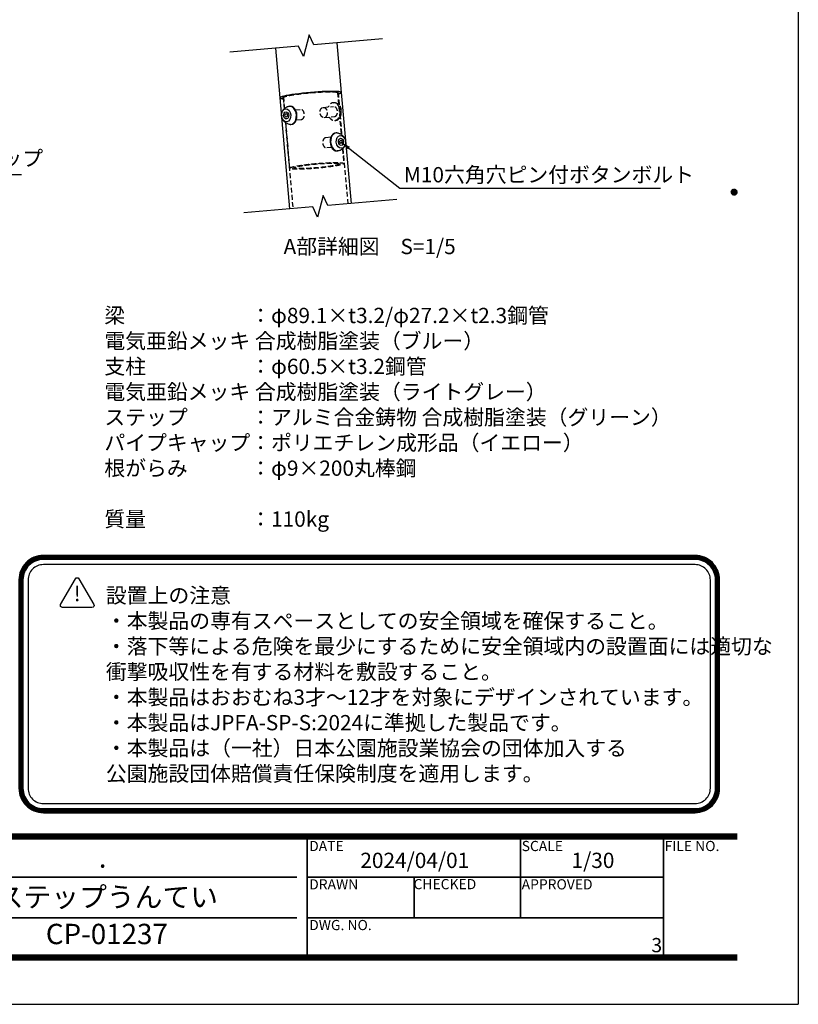
# Model space of a CAD drawing. Extents: x 0 to 12600, y 0 to 8910.
# Drawn here: x 8013 to 12600, y 0 to 5803 of the extents above; entities that cross this region are included whole.
import ezdxf
from ezdxf.enums import TextEntityAlignment as Align

# ---------------------------------------------------------------- set-up
doc = ezdxf.new("R2010")
doc.units = 0
doc.header["$LTSCALE"] = 9
doc.linetypes.add('HIDDEN2', pattern=[4.7625, 3.175, -1.5875])
doc.layers.get('0').update_dxf_attribs({"linetype": 'CONTINUOUS'})
doc.layers.get('DEFPOINTS').update_dxf_attribs({"linetype": 'CONTINUOUS'})
for name, color, linetype in [('P006', 141, 'CONTINUOUS'), ('P007', 191, 'CONTINUOUS'), ('P020', 121, 'CONTINUOUS'), ('P905', 95, 'CONTINUOUS'), ('P906', 145, 'CONTINUOUS'), ('P907', 195, 'CONTINUOUS'), ('P911', 155, 'CONTINUOUS'), ('P920', 125, 'CONTINUOUS'), ('P_2DIM', 6, 'CONTINUOUS'), ('P_3TEXT', 60, 'CONTINUOUS'), ('P_5DRAWFRAME', 104, 'CONTINUOUS')]:
    doc.layers.add(name, color=color, linetype=linetype)
doc.styles.add('BIGFONT', font='simplex.shx', dxfattribs={"bigfont": 'bigfont.shx'})
doc.dimstyles.new('DIMBIGFONT$7', dxfattribs={"dimtxt": 3, "dimasz": 2, "dimexe": 1.5, "dimexo": 3, "dimgap": 0.75, "dimtad": 1, "dimdec": 1, "dimdsep": 46, "dimtxsty": 'BIGFONT', "dimsah": 1, "dimcen": 0, "dimclrt": 230, "dimadec": 0, "dimazin": 0, "dimtfac": 0.6, "dimtdec": 1, "dimtofl": 0, "dimtmove": 0, "dimatfit": 3, "dimfxl": 1, "dimtvp": 1, "dimtolj": 1, "dimarcsym": 0})

# ---------------------------------------------------------------- blocks, each defined once
blk = doc.blocks.new('DFP3')
at = {"color": 0}
for p, q in [((406.8, 159.55), (407.4, 160.15)), ((406.8, 159.48), (407.47, 160.15)), ((406.8, 159.63), (407.32, 160.15)), ((406.8, 159.62), (407.47, 158.95)), ((406.8, 159.55), (407.4, 158.95)), ((406.8, 159.47), (407.32, 158.95)), ((406.81, 159.42), (407.53, 160.14)), ((406.81, 159.68), (407.53, 158.96)), ((406.82, 159.71), (407.24, 160.13)), ((406.82, 159.39), (407.24, 158.97)), ((406.83, 159.37), (407.58, 160.12)), ((406.83, 159.73), (407.58, 158.98)), ((406.85, 159.32), (407.63, 160.1)), ((406.85, 159.78), (407.63, 159)), ((406.87, 159.27), (407.68, 160.08)), ((406.87, 159.83), (407.12, 160.08)), ((406.87, 159.83), (407.68, 159.02)), ((406.87, 159.27), (407.12, 159.02)), ((406.9, 159.22), (407.73, 160.05)), ((406.9, 159.88), (407.73, 159.05)), ((406.93, 159.18), (407.77, 160.02)), ((406.93, 159.92), (407.77, 159.08)), ((406.96, 159.14), (407.81, 159.99)), ((406.96, 159.96), (407.81, 159.11)), ((406.99, 159.99), (407.84, 159.14)), ((406.99, 159.11), (407.84, 159.96)), ((407.03, 160.02), (407.87, 159.18)), ((407.03, 159.08), (407.87, 159.92)), ((407.07, 160.05), (407.9, 159.22)), ((407.07, 159.05), (407.9, 159.88)), ((407.12, 160.08), (407.93, 159.27)), ((407.12, 159.02), (407.93, 159.83)), ((407.17, 160.1), (407.95, 159.32)), ((407.17, 159), (407.95, 159.78)), ((407.22, 160.12), (407.97, 159.37)), ((407.22, 158.98), (407.97, 159.73)), ((407.27, 160.14), (407.99, 159.42)), ((407.27, 158.96), (407.99, 159.68)), ((407.33, 160.15), (408, 159.48)), ((407.33, 158.95), (408, 159.62)), ((407.4, 160.15), (408, 159.55)), ((407.4, 158.95), (408, 159.55)), ((407.48, 160.14), (407.99, 159.63)), ((407.48, 158.96), (407.99, 159.47)), ((407.57, 160.13), (407.98, 159.72)), ((407.57, 158.97), (407.98, 159.38)), ((407.69, 160.08), (407.93, 159.84)), ((407.69, 159.02), (407.93, 159.26)), ((21.5, 33.5), (408, 33.5)), ((21.5, 33.45), (408, 33.45)), ((21.5, 33.4), (408, 33.4)), ((21.5, 33.35), (408, 33.35)), ((21.5, 33.3), (408, 33.3)), ((21.5, 33.25), (408, 33.25)), ((21.5, 33.2), (408, 33.2)), ((21.5, 33.15), (408, 33.15)), ((21.5, 33.1), (408, 33.1)), ((21.5, 33.05), (408, 33.05)), ((21.5, 33), (408, 33)), ((21.5, 32.95), (408, 32.95)), ((21.5, 32.9), (408, 32.9)), ((323.47, 33), (323.47, 9)), ((323.53, 33), (323.53, 9)), ((365.47, 17), (365.47, 33)), ((365.53, 17), (365.53, 33)), ((393.47, 33), (393.47, 9)), ((393.53, 33), (393.53, 9)), ((21.5, 32.85), (408, 32.85)), ((21.5, 32.8), (408, 32.8)), ((21.5, 32.75), (408, 32.75)), ((21.5, 32.7), (408, 32.7)), ((21.5, 32.65), (408, 32.65)), ((21.5, 32.6), (408, 32.6)), ((21.5, 32.55), (408, 32.55)), ((21.5, 32.5), (408, 32.5)), ((246.5, 25.03), (321.5, 25.03)), ((246.5, 24.97), (321.5, 24.97)), ((323.5, 25.03), (393.5, 25.03)), ((323.5, 24.97), (393.5, 24.97)), ((344.47, 25), (344.47, 17)), ((344.53, 25), (344.53, 17)), ((246.5, 17.03), (321.5, 17.03)), ((246.5, 16.97), (321.5, 16.97)), ((323.5, 17.03), (393.5, 17.03)), ((323.5, 16.97), (393.5, 16.97)), ((21.5, 9.75), (408, 9.75)), ((21.5, 9.7), (408, 9.7)), ((21.5, 9.65), (408, 9.65)), ((21.5, 9.6), (408, 9.6)), ((21.5, 9.55), (408, 9.55)), ((21.5, 9.5), (408, 9.5)), ((21.5, 9.45), (408, 9.45)), ((21.5, 9.4), (408, 9.4)), ((21.5, 9.35), (408, 9.35)), ((21.5, 9.3), (408, 9.3)), ((21.5, 9.25), (408, 9.25)), ((21.5, 9.2), (408, 9.2)), ((21.5, 9.15), (408, 9.15)), ((21.5, 9.1), (408, 9.1)), ((21.5, 9.05), (408, 9.05)), ((21.5, 9), (408, 9)), ((21.5, 8.95), (408, 8.95)), ((21.5, 8.9), (408, 8.9)), ((21.5, 8.85), (408, 8.85)), ((21.5, 8.8), (408, 8.8)), ((21.5, 8.75), (408, 8.75))]:
    blk.add_line(p, q, dxfattribs=at)
at = {"layer": 'DEFPOINTS', "color": 0}
for p in [(420, 297), (0, 0)]:
    blk.add_line(p, (420, 0), dxfattribs=at)
at = {"color": 0, "style": 'BIGFONT'}
for s, height, p in [('DATE', 2, (323.94, 30.1)), ('SCALE', 2, (365.67, 30.1)), ('FILE NO.', 2, (393.74, 30.1)), ('DRAWN', 2, (323.94, 22.57)), ('CHECKED', 2, (344.43, 22.61)), ('APPROVED', 2, (365.67, 22.57)), ('DWG. NO.', 2, (323.94, 14.57)), ('3', 2.8, (391.14, 10.23))]:
    blk.add_text(s, height=height, dxfattribs=at).set_placement(p)
at = {"color": 83, "ltscale": 0.5, "style": 'BIGFONT', "flags": 8}
for tag, p in [('REV04', (26.47, 27.61)), ('REV03', (26.47, 21.7)), ('REV02', (26.47, 15.58)), ('REV01', (26.47, 10.33))]:
    blk.add_attdef(tag, text='', height=2, dxfattribs=at).set_placement(p, align=Align.BOTTOM_LEFT)
for tag, p in [('REVD4', (80.98, 27.61)), ('R4D', (92.67, 27.61)), ('R4C', (101.8, 27.61)), ('R4A', (110.92, 27.61)), ('REVD3', (80.98, 21.7)), ('R3D', (92.67, 21.7)), ('R3C', (101.8, 21.7)), ('R3A', (110.92, 21.7)), ('REVD2', (80.98, 15.58)), ('R2D', (92.67, 15.58)), ('R2C', (101.8, 15.58)), ('R2A', (110.92, 15.58)), ('REVD1', (80.98, 10.33)), ('R1D', (92.67, 10.33)), ('R1C', (101.8, 10.33)), ('R1A', (110.92, 10.33))]:
    blk.add_attdef(tag, text='', height=2, dxfattribs=at).set_placement(p, align=Align.BOTTOM_CENTER)
at = {"color": 83, "style": 'BIGFONT'}
for tag, height, p in [('PROJECT1', 4, (283.38, 25.6)), ('DATE', 3, (344.68, 25.84)), ('SCALE', 3, (379.68, 25.84)), ('PROJECT2', 4, (284.2, 17.84)), ('PROJECT3', 4, (284.2, 10.57)), ('DWGNO', 3, (358.68, 10.57))]:
    blk.add_attdef(tag, text='', height=height, dxfattribs=at).set_placement(p, align=Align.BOTTOM_CENTER)

msp = doc.modelspace()

# ---------------------------------------------------------------- linework, layer by layer
at = {"layer": 'P006'}
for p, q in [((9520.16220885, 5634.69866825), (9545.71261031, 5342.65624318)), ((9881.78088426, 5666.33620287), (9907.33128572, 5374.29377779))]:
    msp.add_line(p, q, dxfattribs=at)
at = {"layer": 'P006', "extrusion": (0, 0, -1)}
msp.add_ellipse((9726.52194802, 5358.47501048), major_axis=(180.8093377, 15.81876731), ratio=0.0871557427, start_param=3.1415926536, end_param=6.2831853072, dxfattribs=at)
at = {"layer": 'P007'}
for p, q in [((9545.71261031, 5342.65624317), (9603.02426652, 4687.58101513)), ((9907.33128572, 5374.29377779), (9964.64294193, 4719.21854975))]:
    msp.add_line(p, q, dxfattribs=at)
msp.add_ellipse((9726.52194802, 5358.47501048), major_axis=(180.8093377, 15.81876731), ratio=0.0871557427, start_param=0, end_param=3.1415926536, dxfattribs=at)
at = {"layer": 'P020'}
for p, q in [((9602.25928195, 5293.0356048), (9605.29978591, 5293.03256443)), ((9606.96664243, 5185.64988472), (9610.91600865, 5185.65516344)), ((9880.59359974, 5136.77649453), (9876.64423353, 5136.77121581)), ((9885.30096023, 5029.39077446), (9882.26045627, 5029.39381483))]:
    msp.add_line(p, q, dxfattribs=at)
for centre, major_axis, start_param, end_param in [((9604.70746528, 5239.34285521), (-4.6885008, 53.58980933), 3.0779344025, 6.2831853072), ((9608.1144443, 5239.34398088), (-4.6885008, 53.58980933), 3.0689315582, 6.2340525075), ((9879.44579788, 5083.08239838), (4.6885008, -53.58980933), 3.0689315582, 6.2340525075), ((9882.8527769, 5083.08352405), (4.6885008, -53.58980933), 3.0779344025, 6.2831853072)]:
    msp.add_ellipse(centre, major_axis=major_axis, ratio=0.7098078142, start_param=start_param, end_param=end_param, dxfattribs=at)
for centre, major_axis in [((9582.56210162, 5239.33553835), (-3.33404501, 38.10830886)), ((9582.56210162, 5239.33553835), (-1.82330587, 20.84048141)), ((9582.56210162, 5239.33553835), (-0.91165293, 10.4202407)), ((9904.99814056, 5083.09084091), (3.33404501, -38.10830886)), ((9904.99814056, 5083.09084091), (1.82330587, -20.84048141)), ((9904.99814056, 5083.09084091), (0.91165293, -10.4202407))]:
    msp.add_ellipse(centre, major_axis=major_axis, ratio=0.7098078142, dxfattribs=at)
for points, knots in [([(9561.73638257, 5265.68751632), (9562.99901168, 5267.6819806), (9566.65001246, 5273.44914578), (9574.70165817, 5282.25697172), (9584.96323283, 5289.0362204), (9593.9089687, 5292.22954818), (9598.29866414, 5292.73469856), (9600.01896448, 5292.93266454)], [0, 0, 0, 0, 7.07776248, 20.4659595404, 35.4576409663, 43.5028723089, 48.6876477678, 48.6876477678, 48.6876477678, 48.6876477678]), ([(9607.16479791, 5185.65014958), (9605.20337637, 5185.82193114), (9599.950038, 5186.28201921), (9589.52063961, 5189.65294262), (9577.2180314, 5197.09512922), (9566.24308058, 5207.16207567), (9562.25255261, 5215.27571793), (9560.67854726, 5218.47602536)], [0, 0, 0, 0, 5.8975442142, 15.7955823192, 32.5129732248, 48.8453219339, 59.4834198309, 59.4834198309, 59.4834198309, 59.4834198309]), ([(9880.39544427, 5136.77622968), (9882.3568658, 5136.60444812), (9887.61020418, 5136.14436004), (9898.03960256, 5132.77343664), (9910.34221077, 5125.33125004), (9921.3171616, 5115.26430359), (9925.30768957, 5107.15066132), (9926.88169492, 5103.95035389)], [0, 0, 0, 0, 5.8975442142, 15.7955823192, 32.5129732249, 48.8453219339, 59.4834198309, 59.4834198309, 59.4834198309, 59.4834198309]), ([(9925.82385961, 5056.73886294), (9924.5612305, 5054.74439865), (9920.91022971, 5048.97723348), (9912.858584, 5040.16940753), (9902.59700935, 5033.39015885), (9893.65127347, 5030.19683108), (9889.26157804, 5029.6916807), (9887.5412777, 5029.49371472)], [0, 0, 0, 0, 7.07776248, 20.4659595404, 35.4576409663, 43.5028723089, 48.6876477678, 48.6876477678, 48.6876477678, 48.6876477678])]:
    msp.add_open_spline(points, degree=3, knots=knots, dxfattribs=at)
at = {"layer": 'P905', "linetype": 'HIDDEN2'}
for p, q in [((9573.72619706, 5280.61802954), (9567.87964533, 5347.44442157)), ((9884.66955932, 5375.15994777), (9906.33847268, 5127.48313478)), ((9604.59310833, 4927.80761925), (9581.2217695, 5194.94324447)), ((9913.83404512, 5041.80834972), (9921.38302232, 4955.52314545))]:
    msp.add_line(p, q, dxfattribs=at)
for major_axis, ratio in [((-158.394957, -13.8577631), 0.0871557427), ((134.48628424, 11.76602527), 0.0852189485)]:
    msp.add_ellipse((9762.98806533, 4941.66538235), major_axis=major_axis, ratio=ratio, dxfattribs=at)
at = {"layer": 'P906', "linetype": 'HIDDEN2'}
for start_param, end_param in [(3.1415926536, 3.6448151563), (5.7799628045, 6.2831853072)]:
    msp.add_ellipse((9726.52194802, 5358.47501048), major_axis=(180.8093377, 15.81876731), ratio=0.0871557427, start_param=start_param, end_param=end_param, dxfattribs=at)
at = {"layer": 'P906', "linetype": 'HIDDEN2', "extrusion": (0, 0, -1)}
msp.add_ellipse((9726.52194802, 5358.47501048), major_axis=(161.6823995, 14.14537705), ratio=0.0871557427, start_param=2.939592671, end_param=6.4851852897, dxfattribs=at)
at = {"layer": 'P907', "linetype": 'HIDDEN2'}
for p, q in [((9564.83954852, 5344.32963344), (9570.67400247, 5277.64151959)), ((9888.20434752, 5372.62038753), (9909.8687223, 5124.99545065)), ((9577.69151988, 5197.4309286), (9622.15120473, 4689.25440539)), ((9916.88623971, 5044.78485966), (9945.51600373, 4717.54515949))]:
    msp.add_line(p, q, dxfattribs=at)
at = {"layer": 'P911', "linetype": 'Continuous'}
for points in [[(10150.75345274, 5689.86825341), (9745.80030797, 5654.43944398), (9717.99811247, 5714.06144464), (9683.94498064, 5586.97342648), (9656.14278514, 5646.59542714), (9251.18964037, 5611.16661771)], [(10233.61551042, 4742.75060029), (9828.66236564, 4707.32179087), (9800.86017014, 4766.94379152), (9766.80703831, 4639.85577337), (9739.00484281, 4699.47777402), (9334.05169804, 4664.04896459)]]:
    msp.add_lwpolyline(points, dxfattribs=at)
at = {"layer": 'P920', "linetype": 'HIDDEN2'}
for p, q in [((9800.71106333, 5286.3085968), (9861.2027896, 5291.60093709)), ((9859.24178539, 5314.0153178), (9863.20412554, 5314.36197764)), ((9637.07388882, 5271.9921991), (9665.99149829, 5274.52216211)), ((9805.9404079, 5226.53691492), (9866.43213417, 5231.8292552)), ((9642.30323339, 5212.22051722), (9671.22084285, 5214.75048022)), ((9868.39313838, 5209.4148745), (9872.35547853, 5209.76153434)), ((9845.25700879, 5110.20586204), (9816.33939933, 5107.67589903)), ((9850.48635335, 5050.43418015), (9821.56874389, 5047.90421715))]:
    msp.add_line(p, q, dxfattribs=at)
msp.add_ellipse((9803.32573562, 5256.42275586), major_axis=(-2.61467228, 29.88584094), ratio=0.7071067812, dxfattribs=at)
for centre, major_axis, start_param, end_param in [((9863.81746188, 5261.71509615), (-4.57567649, 52.30022165), 2.1790419057, 7.2457360551), ((9863.81746188, 5261.71509615), (-2.61467228, 29.88584094), 3.1415926536, 6.2831853072), ((9668.60617057, 5244.63632116), (-2.61467228, 29.88584094), 3.1415926536, 6.2831853072), ((9818.95407161, 5077.79005809), (2.61467228, -29.88584094), 3.1415926536, 6.2831853072)]:
    msp.add_ellipse(centre, major_axis=major_axis, ratio=0.7071067812, start_param=start_param, end_param=end_param, dxfattribs=at)
for points in [[(9863.20412554, 5314.36197764), (9864.83734081, 5314.50992305), (9870.80752611, 5315.05073448), (9881.33561373, 5312.32364424), (9894.51539039, 5302.53018838), (9904.1444121, 5285.92916204), (9906.00262483, 5272.05960116), (9906.88375539, 5265.48290861)], [(9872.35547853, 5209.76153434), (9873.98957204, 5209.89944141), (9879.96296772, 5210.40355792), (9889.85755579, 5214.91740076), (9901.13648627, 5226.85071622), (9907.73648353, 5244.87159774), (9907.15804186, 5258.85312408), (9906.88375539, 5265.48290861)]]:
    msp.add_open_spline(points, degree=3, knots=[0, 0, 0, 0, 4.9117308022, 17.9547323323, 31.4012688644, 53.3749985343, 73.1908594312, 73.1908594312, 73.1908594312, 73.1908594312], dxfattribs=at)
at = {"layer": 'P_3TEXT'}
for points in [[(8151.88216483, 1129.23841759), (11991.88216483, 1129.23841759, 0.4142135624), (12135.88216483, 1273.23841759), (12135.88216483, 2501.46916713, 0.4142135624), (11991.88216483, 2645.46916713), (8151.88216483, 2645.46916713, 0.4142135624), (8007.88216483, 2501.46916713), (8007.88216483, 1273.23841759, 0.4142135624)], [(8151.88216483, 1135.23841759), (11991.88216483, 1135.23841759, 0.4142135624), (12129.88216483, 1273.23841759), (12129.88216483, 2501.46916713, 0.4142135624), (11991.88216483, 2639.46916713), (8151.88216483, 2639.46916713, 0.4142135624), (8013.88216483, 2501.46916713), (8013.88216483, 1273.23841759, 0.4142135624)], [(8151.88216483, 1141.23841759), (11991.88216483, 1141.23841759, 0.4142135624), (12123.88216483, 1273.23841759), (12123.88216483, 2501.46916713, 0.4142135624), (11991.88216483, 2633.46916713), (8151.88216483, 2633.46916713, 0.4142135624), (8019.88216483, 2501.46916713), (8019.88216483, 1273.23841759, 0.4142135624)], [(8151.88216483, 1147.23841759), (11991.88216483, 1147.23841759, 0.4142135624), (12117.88216483, 1273.23841759), (12117.88216483, 2501.46916713, 0.4142135624), (11991.88216483, 2627.46916713), (8151.88216483, 2627.46916713, 0.4142135624), (8025.88216483, 2501.46916713), (8025.88216483, 1273.23841759, 0.4142135624)], [(8151.88216483, 1153.23841759), (11991.88216483, 1153.23841759, 0.4142135624), (12111.88216483, 1273.23841759), (12111.88216483, 2501.46916713, 0.4142135624), (11991.88216483, 2621.46916713), (8151.88216483, 2621.46916713, 0.4142135624), (8031.88216483, 2501.46916713), (8031.88216483, 1273.23841759, 0.4142135624)], [(8151.88216483, 1183.23841759), (11991.88216483, 1183.23841759, 0.4142135624), (12081.88216483, 1273.23841759), (12081.88216483, 2501.46916713, 0.4142135624), (11991.88216483, 2591.46916713), (8151.88216483, 2591.46916713, 0.4142135624), (8061.88216483, 2501.46916713), (8061.88216483, 1273.23841759, 0.4142135624)], [(8253.72235908, 2357.3398291), (8340.93774912, 2508.40131632, -0.5773502692), (8361.72235881, 2508.40131634), (8448.93774939, 2357.33982913, -0.5773502696), (8438.54544455, 2339.33982911), (8264.11466393, 2339.33982911, -0.5773502687)]]:
    msp.add_lwpolyline(points, format="xyb", close=True, dxfattribs=at)

# ---------------------------------------------------------------- block references
at = {"layer": 'P_5DRAWFRAME'}
ref = msp.add_blockref('DFP3', (0, 0), dxfattribs=dict(at, xscale=30, yscale=30, zscale=30))
ref.add_attrib('PROJECT1', '.', dxfattribs={"layer": '0', "color": 83, "height": 120, "style": 'BIGFONT'}).set_placement((8501.30334348, 767.865773), align=Align.BOTTOM_CENTER)
ref.add_attrib('PROJECT2', 'ステップうんてい', dxfattribs={"layer": '0', "color": 83, "height": 120, "style": 'BIGFONT'}).set_placement((8526.05210552, 535.25109901), align=Align.BOTTOM_CENTER)
ref.add_attrib('PROJECT3', 'CP-01237', dxfattribs={"layer": '0', "color": 83, "height": 120, "style": 'BIGFONT'}).set_placement((8526.05210552, 317.00109901), align=Align.BOTTOM_CENTER)
ref.add_attrib('DATE', '2024/04/01', dxfattribs={"layer": '0', "color": 83, "height": 90, "style": 'BIGFONT'}).set_placement((10340.30210552, 775.25109901), align=Align.BOTTOM_CENTER)
ref.add_attrib('SCALE', '1/30', dxfattribs={"layer": '0', "color": 83, "height": 90, "style": 'BIGFONT'}).set_placement((11390.30210552, 775.25109901), align=Align.BOTTOM_CENTER)

# ---------------------------------------------------------------- texts
at = {"layer": 'P_2DIM', "color": 230, "char_height": 90, "style": 'BIGFONT'}
for s, insert, attachment_point in [('パイプキャップ', (7290.68314802, 4912.64357996), 7), ('M10六角穴ピン付ボタンボルト', (10276.4010914, 4877.80120451), 4)]:
    msp.add_mtext(s, dxfattribs=dict(at, insert=insert, attachment_point=attachment_point))
at = {"layer": 'P_3TEXT', "char_height": 90, "attachment_point": 1, "style": 'BIGFONT'}
for s, insert, width in [('A部詳細図\u3000S=1/5', (9567.20995701, 4511.36398324), 1110.751852), ('梁\u3000\u3000\u3000\u3000\u3000\u3000：φ89.1×t3.2/φ27.2×t2.3鋼管\\P\u3000\u3000\u3000\u3000\u3000\u3000\u3000\u3000電気亜鉛メッキ 合成樹脂塗装（ブルー）\\P支柱\u3000\u3000\u3000\u3000\u3000：φ60.5×t3.2鋼管 \\P\u3000\u3000\u3000\u3000\u3000\u3000\u3000\u3000電気亜鉛メッキ 合成樹脂塗装（ライトグレー）\\Pステップ\u3000\u3000\u3000：アルミ合金鋳物 合成樹脂塗装（グリーン）\\Pパイプキャップ：ポリエチレン成形品（イエロー）\\P根がらみ\u3000\u3000\u3000：φ9×200丸棒鋼\\P\\P質量\u3000\u3000\u3000\u3000\u3000：110kg', (8511.25846004, 4104.8852076), 4849.455193)]:
    msp.add_mtext(s, dxfattribs=dict(at, insert=insert, width=width))
at = {"layer": 'P_3TEXT', "char_height": 90, "style": 'BIGFONT'}
for s, insert, attachment_point in [('!', (8351.33005423, 2409.31615063), 5), ('設置上の注意\\P・本製品の専有スペースとしての安全領域を確保すること。\\P・落下等による危険を最少にするために安全領域内の設置面には適切な\\P  衝撃吸収性を有する材料を敷設すること。\\P・本製品はおおむね3才～12才を対象にデザインされています。\\P・本製品はJPFA-SP-S:2024に準拠した製品です。\\P・本製品は（一社）日本公園施設業協会の団体加入する\\P\u3000公園施設団体賠償責任保険制度を適用します。', (8520.38439597, 2455.00048418), 1)]:
    msp.add_mtext(s, dxfattribs=dict(at, insert=insert, attachment_point=attachment_point))

# ---------------------------------------------------------------- leaders
at = {"layer": 'P_2DIM', "annotation_type": 0, "has_hookline": 1, "hookline_direction": 0}
for points, text_width in [([(9904.99814056, 5083.09084091), (10251.9010914, 4810.30120451), (10253.9010914, 4810.30120451)], 1511.14285714), ([(6970.05714695, 4547.59230067), (7266.18314802, 4890.14357996), (7268.18314802, 4890.14357996)], 732)]:
    msp.add_leader(points, dimstyle='DIMBIGFONT$7', override={"dimscale": 30}, dxfattribs=dict(at, text_width=text_width))

doc.saveas('drawing.dxf')
